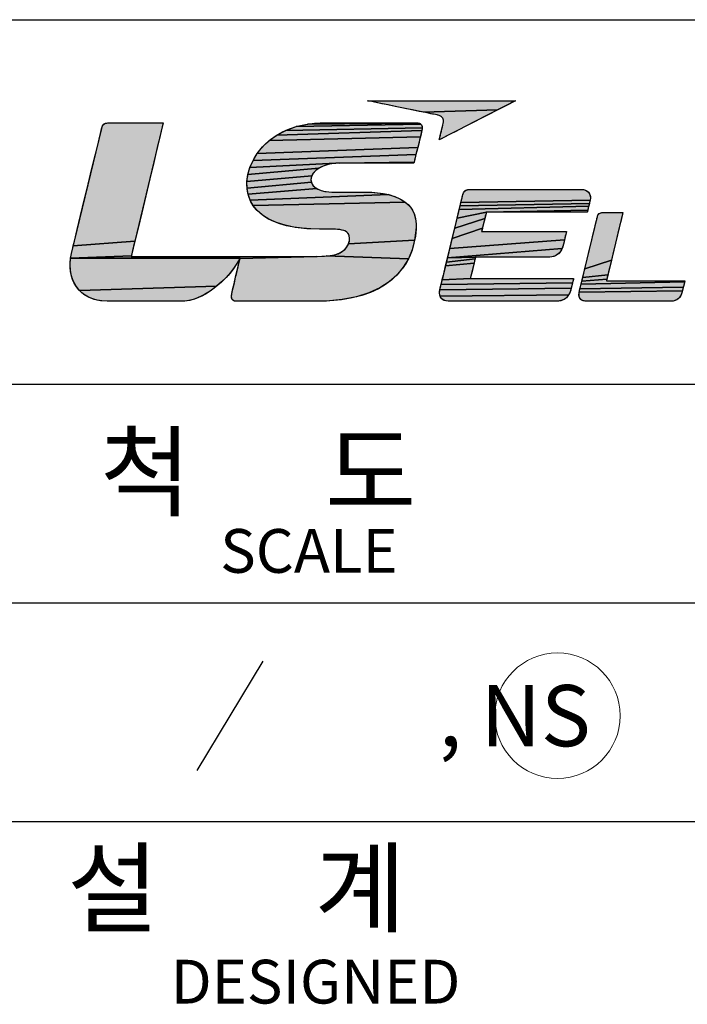
# Model space of a CAD drawing. Units: millimetres. Extents: x 404 to 9507, y -6656 to 875.
# Drawn here: x 3173 to 3269, y -4375 to -4234 of the extents above; entities that cross this region are included whole.
import ezdxf

# ---------------------------------------------------------------- set-up
doc = ezdxf.new("R2010")
doc.units = ezdxf.units.MM
doc.layers.get('0').update_dxf_attribs({"lineweight": 25})
doc.layers.add('AM_6_Text', color=7, linetype='Continuous', lineweight=20)
doc.styles.add('WHGTXT', font='simplex', dxfattribs={"bigfont": 'whgtxt'})

# ---------------------------------------------------------------- blocks, each defined once
blk = doc.blocks.new('LS_ELECTRIC_BL0', base_point=(270.967, 48.276))
at = {"linetype": 'Continuous', "true_color": 0xe5003e}
for points in [[(265.936, 51.026), (265.934, 51.024), (265.908, 51.011), (265.856, 50.985), (265.781, 50.946), (265.686, 50.898), (265.574, 50.84), (265.448, 50.775), (263.415, 50.712), (263.299, 50.736), (263.175, 50.761), (262.91, 50.815), (262.641, 50.87), (262.386, 50.922), (262.269, 50.946), (262.164, 50.967), (262.071, 50.986), (261.993, 51.002), (261.934, 51.014), (261.894, 51.022), (261.877, 51.026), (261.879, 51.026), (261.895, 51.026), (261.924, 51.026), (261.966, 51.026), (262.02, 51.026), (262.085, 51.026), (262.161, 51.026), (262.247, 51.026), (262.342, 51.026), (262.445, 51.026), (262.674, 51.026), (262.929, 51.026), (263.203, 51.026), (263.491, 51.026), (264.085, 51.026), (264.38, 51.026), (264.665, 51.026), (264.936, 51.026), (265.186, 51.026), (265.41, 51.026), (265.51, 51.026), (265.601, 51.026), (265.683, 51.026), (265.755, 51.026), (265.816, 51.026), (265.865, 51.026), (265.902, 51.026), (265.926, 51.026)], [(265.448, 50.775), (265.311, 50.705), (265.165, 50.63), (264.861, 50.474), (264.559, 50.319), (264.417, 50.246), (264.283, 50.177), (264.162, 50.115), (264.057, 50.061), (263.97, 50.016), (263.904, 49.982), (263.862, 49.961), (263.848, 49.953), (263.85, 49.963), (263.856, 49.989), (263.866, 50.029), (263.878, 50.079), (263.891, 50.136), (263.906, 50.196), (263.92, 50.256), (263.934, 50.313), (263.946, 50.363), (263.955, 50.403), (263.962, 50.435), (263.965, 50.465), (263.964, 50.494), (263.958, 50.521), (263.947, 50.545), (263.931, 50.568), (263.91, 50.588), (263.882, 50.605), (263.849, 50.62), (263.809, 50.632), (263.786, 50.637), (263.747, 50.645), (263.689, 50.657), (263.612, 50.672), (263.52, 50.691), (263.415, 50.712)]]:
    blk.add_hatch(color=240, dxfattribs=at).paths.add_polyline_path(points)
at = {"linetype": 'Continuous', "true_color": 0x003377}
for points in [[(256.252, 50.417), (256.271, 50.413), (256.263, 50.378), (256.246, 50.307), (256.221, 50.205), (256.19, 50.074), (256.153, 49.918), (256.11, 49.741), (256.013, 49.335), (255.905, 48.883), (255.793, 48.415), (255.683, 47.956), (255.582, 47.535), (255.497, 47.178), (253.806, 47.047), (253.836, 47.173), (253.913, 47.491), (254.006, 47.875), (254.109, 48.3), (254.216, 48.739), (254.319, 49.168), (254.414, 49.559), (254.494, 49.888), (254.526, 50.021), (254.552, 50.128), (254.571, 50.207), (254.583, 50.254), (254.59, 50.284), (254.598, 50.311), (254.607, 50.334), (254.617, 50.354), (254.628, 50.37), (254.64, 50.384), (254.654, 50.395), (254.669, 50.403), (254.687, 50.409), (254.706, 50.413), (254.728, 50.416), (254.752, 50.417), (254.78, 50.417), (254.862, 50.417), (254.988, 50.417), (255.148, 50.417), (255.331, 50.417), (255.524, 50.417), (255.716, 50.417), (255.897, 50.417), (256.054, 50.417), (256.176, 50.417)], [(263.377, 50.252), (263.371, 50.21), (259.394, 50.085), (259.639, 50.214), (263.379, 50.288)], [(263.376, 50.319), (263.379, 50.288), (259.639, 50.214), (259.917, 50.316), (263.345, 50.385), (263.359, 50.367), (263.37, 50.345)], [(263.326, 50.399), (263.345, 50.385), (259.917, 50.316), (260.23, 50.386), (263.278, 50.416), (263.304, 50.409)], [(263.214, 50.421), (263.248, 50.42), (263.278, 50.416), (260.23, 50.386), (260.577, 50.419), (260.67, 50.421), (260.694, 50.421), (260.717, 50.421), (260.765, 50.421), (260.835, 50.421), (261.031, 50.421), (261.287, 50.421), (261.584, 50.421), (261.903, 50.421), (262.225, 50.421), (262.53, 50.421), (262.801, 50.421), (263.018, 50.421), (263.162, 50.421), (263.201, 50.421)], [(263.307, 49.945), (263.283, 49.847), (263.257, 49.745), (258.855, 49.58), (259.002, 49.763), (259.182, 49.933), (263.329, 50.033)], [(263.347, 50.109), (263.329, 50.033), (259.182, 49.933), (259.394, 50.085), (263.371, 50.21), (263.361, 50.165)], [(263.232, 49.644), (263.208, 49.548), (258.738, 49.388), (258.855, 49.58), (263.257, 49.745)], [(263.17, 49.392), (263.157, 49.342), (261.11, 49.314), (261.005, 49.31), (258.653, 49.193), (258.738, 49.388), (263.208, 49.548), (263.187, 49.462)], [(260.38, 49.026), (260.35, 48.968), (258.572, 48.811), (258.598, 48.999), (260.544, 49.175), (260.478, 49.13), (260.424, 49.08)], [(260.619, 49.215), (260.544, 49.175), (258.598, 48.999), (258.653, 49.193), (261.005, 49.31), (260.897, 49.298), (260.797, 49.277), (260.704, 49.25)], [(261.11, 49.314), (263.157, 49.342), (263.151, 49.316), (263.133, 49.314), (263.043, 49.314), (262.888, 49.314), (262.684, 49.314), (262.446, 49.314), (262.189, 49.314), (261.928, 49.314), (261.679, 49.314), (261.458, 49.314), (261.279, 49.314), (261.158, 49.314)], [(260.328, 48.847), (260.338, 48.789), (258.575, 48.632), (258.572, 48.811), (260.35, 48.968), (260.332, 48.909)], [(260.433, 48.653), (260.484, 48.619), (258.603, 48.462), (258.575, 48.632), (260.338, 48.789), (260.359, 48.738), (260.392, 48.693)], [(262.239, 48.493), (262.449, 48.454), (258.659, 48.3), (258.603, 48.462), (260.484, 48.619), (260.541, 48.59), (260.605, 48.567), (260.674, 48.549), (260.746, 48.535), (260.821, 48.526), (260.897, 48.522), (260.932, 48.522), (260.937, 48.522), (260.972, 48.522), (261.034, 48.522), (261.117, 48.522), (261.214, 48.522), (261.319, 48.522), (261.426, 48.522), (261.529, 48.522), (261.621, 48.522), (261.696, 48.522), (261.747, 48.522), (261.769, 48.522), (261.77, 48.522), (261.801, 48.522), (261.869, 48.521), (262, 48.516)], [(262.786, 48.33), (262.915, 48.247), (258.742, 48.15), (258.659, 48.3), (262.449, 48.454), (262.631, 48.399)], [(267.756, 48.595), (267.793, 48.593), (267.829, 48.586), (267.863, 48.574), (267.895, 48.557), (267.924, 48.535), (267.948, 48.508), (267.969, 48.476), (267.983, 48.44), (267.992, 48.398), (267.994, 48.351), (267.987, 48.3), (264.441, 48.234), (264.458, 48.308), (264.472, 48.363), (264.48, 48.397), (264.483, 48.409), (264.492, 48.444), (264.502, 48.475), (264.513, 48.502), (264.526, 48.525), (264.541, 48.544), (264.558, 48.56), (264.579, 48.573), (264.603, 48.582), (264.632, 48.589), (264.665, 48.593), (264.703, 48.595), (264.74, 48.595), (264.788, 48.595), (264.865, 48.595), (264.967, 48.595), (265.091, 48.595), (265.235, 48.595), (265.395, 48.595), (265.569, 48.595), (265.753, 48.595), (266.141, 48.595), (266.535, 48.595), (266.911, 48.595), (267.084, 48.595), (267.245, 48.595), (267.388, 48.595), (267.513, 48.595), (267.615, 48.595), (267.691, 48.595), (267.739, 48.595)], [(263.02, 48.15), (263.101, 48.041), (263.159, 47.92), (263.196, 47.787), (263.212, 47.644), (263.213, 47.568), (263.208, 47.469), (263.17, 47.197), (261.359, 47.102), (261.37, 47.133), (261.38, 47.164), (261.386, 47.196), (261.389, 47.227), (261.388, 47.267), (261.379, 47.315), (261.364, 47.357), (261.34, 47.392), (261.31, 47.421), (261.272, 47.445), (261.228, 47.464), (261.177, 47.479), (261.119, 47.49), (261.054, 47.497), (260.983, 47.501), (260.905, 47.503), (260.882, 47.503), (260.867, 47.503), (260.843, 47.503), (260.813, 47.503), (260.778, 47.503), (260.74, 47.503), (260.702, 47.504), (260.666, 47.504), (260.635, 47.504), (260.61, 47.504), (260.593, 47.504), (260.589, 47.504), (260.588, 47.504), (260.588, 47.504), (260.562, 47.504), (260.211, 47.517), (259.897, 47.553), (259.621, 47.609), (259.379, 47.684), (259.172, 47.777), (258.997, 47.887), (258.854, 48.012), (258.742, 48.15), (262.915, 48.247)], [(267.928, 48.057), (267.92, 48.024), (265.139, 47.974), (264.337, 47.802), (264.394, 48.042), (267.947, 48.133), (267.937, 48.094)], [(267.956, 48.171), (267.947, 48.133), (264.394, 48.042), (264.419, 48.145), (267.965, 48.206)], [(267.972, 48.236), (267.965, 48.206), (264.419, 48.145), (264.441, 48.234), (267.987, 48.3), (267.981, 48.272), (267.981, 48.27), (267.978, 48.258)], [(265.11, 47.856), (265.095, 47.793), (264.272, 47.532), (264.337, 47.802), (265.139, 47.974), (265.138, 47.971), (265.133, 47.949), (265.123, 47.909)], [(265.139, 47.974), (267.92, 48.024), (267.914, 47.998), (267.91, 47.981), (267.908, 47.974), (267.893, 47.974), (267.849, 47.974), (267.779, 47.974), (267.686, 47.974), (267.572, 47.974), (267.441, 47.974), (267.295, 47.974), (267.136, 47.974), (266.793, 47.974), (266.433, 47.974), (266.079, 47.974), (265.752, 47.974), (265.606, 47.974), (265.474, 47.974), (265.361, 47.974), (265.268, 47.974), (265.198, 47.974), (265.154, 47.974)], [(268.885, 47.962), (268.882, 47.951), (268.874, 47.918), (268.862, 47.867), (268.845, 47.799), (268.825, 47.715), (268.802, 47.62), (268.777, 47.513), (268.749, 47.398), (268.69, 47.152), (268.628, 46.897), (268.569, 46.65), (267.84, 46.417), (267.903, 46.679), (267.969, 46.951), (268.032, 47.214), (268.062, 47.336), (268.089, 47.449), (268.114, 47.551), (268.135, 47.64), (268.152, 47.713), (268.166, 47.768), (268.174, 47.802), (268.177, 47.814), (268.184, 47.843), (268.193, 47.869), (268.202, 47.891), (268.213, 47.909), (268.226, 47.924), (268.241, 47.937), (268.259, 47.946), (268.28, 47.953), (268.305, 47.958), (268.334, 47.961), (268.368, 47.962), (268.38, 47.962), (268.413, 47.962), (268.462, 47.962), (268.523, 47.962), (268.591, 47.962), (268.661, 47.962), (268.729, 47.962), (268.79, 47.962), (268.839, 47.962), (268.872, 47.962)], [(265.046, 47.589), (265.032, 47.53), (264.204, 47.249), (264.272, 47.532), (265.095, 47.793), (265.079, 47.725), (265.062, 47.655)], [(267.295, 47.262), (267.282, 47.213), (264.137, 46.971), (264.204, 47.249), (265.032, 47.53), (265.021, 47.483), (265.013, 47.452), (265.01, 47.44), (265.023, 47.44), (265.06, 47.44), (265.119, 47.44), (265.197, 47.44), (265.292, 47.44), (265.403, 47.44), (265.526, 47.44), (265.659, 47.44), (265.948, 47.44), (266.25, 47.44), (266.548, 47.44), (266.822, 47.44), (266.945, 47.44), (267.056, 47.44), (267.151, 47.44), (267.229, 47.44), (267.288, 47.44), (267.325, 47.44), (267.338, 47.44), (267.337, 47.438), (267.333, 47.423), (267.327, 47.394), (267.317, 47.356), (267.306, 47.311)], [(255.497, 47.178), (255.462, 47.033), (255.434, 46.915), (255.412, 46.826), (255.399, 46.771), (253.731, 46.707), (253.745, 46.794), (253.754, 46.833), (253.755, 46.839), (253.764, 46.876), (253.781, 46.947), (253.806, 47.047)], [(261.359, 47.102), (263.17, 47.197), (263.101, 46.935), (262.999, 46.688), (260.747, 46.769), (260.85, 46.78), (260.936, 46.793), (261.01, 46.81), (261.073, 46.832), (261.129, 46.858), (261.181, 46.889), (261.227, 46.923), (261.249, 46.942), (261.271, 46.964), (261.291, 46.988), (261.31, 47.014), (261.328, 47.042), (261.344, 47.072)], [(267.231, 47.014), (267.214, 46.97), (264.075, 46.714), (264.137, 46.971), (267.282, 47.213), (267.271, 47.165), (267.261, 47.123), (267.253, 47.089), (267.247, 47.067), (267.245, 47.059)], [(258.377, 46.707), (258.377, 46.707), (253.731, 46.707), (255.399, 46.771), (255.395, 46.753), (255.421, 46.753), (255.492, 46.753), (255.604, 46.753), (255.754, 46.753), (255.936, 46.753), (256.146, 46.753), (256.381, 46.753), (256.905, 46.753), (257.475, 46.753), (258.055, 46.753), (258.613, 46.753), (259.114, 46.753), (259.332, 46.753), (259.523, 46.753), (259.683, 46.753), (259.808, 46.753), (259.892, 46.753), (259.933, 46.753), (259.954, 46.753), (260.011, 46.753), (260.12, 46.753), (260.315, 46.754), (260.483, 46.757), (258.383, 46.699), (258.384, 46.703), (258.384, 46.703), (258.384, 46.703), (258.384, 46.703), (258.384, 46.703), (258.384, 46.703), (258.384, 46.703), (258.384, 46.703), (258.384, 46.703), (258.384, 46.703), (258.384, 46.703), (258.384, 46.703), (258.383, 46.705), (258.383, 46.707), (258.382, 46.708), (258.381, 46.709), (258.38, 46.709), (258.379, 46.709), (258.379, 46.708), (258.378, 46.708)], [(258.383, 46.699), (260.483, 46.757), (260.626, 46.762), (260.747, 46.769), (262.999, 46.688), (262.861, 46.457), (262.685, 46.245), (262.471, 46.056), (262.216, 45.891), (261.918, 45.753), (261.575, 45.646), (261.186, 45.571), (260.749, 45.532), (260.512, 45.527), (260.493, 45.527), (260.405, 45.527), (260.244, 45.527), (260.026, 45.527), (259.768, 45.527), (259.488, 45.527), (259.201, 45.527), (258.925, 45.527), (258.677, 45.527), (258.473, 45.527), (258.33, 45.527), (258.265, 45.527), (258.249, 45.528), (258.231, 45.531), (258.214, 45.537), (258.198, 45.545), (258.183, 45.557), (258.17, 45.571), (258.16, 45.589), (258.151, 45.61), (258.146, 45.634), (258.145, 45.662), (258.147, 45.694), (258.154, 45.728), (258.164, 45.771), (258.178, 45.833), (258.197, 45.913), (258.219, 46.005), (258.243, 46.106), (258.267, 46.211), (258.293, 46.317), (258.317, 46.42), (258.34, 46.516), (258.36, 46.601), (258.376, 46.671)], [(264.837, 46.722), (264.829, 46.687), (264.047, 46.599), (264.075, 46.714), (264.84, 46.735)], [(264.84, 46.735), (264.075, 46.714), (267.214, 46.97), (267.194, 46.929), (267.17, 46.891), (267.142, 46.855), (267.111, 46.823), (267.075, 46.796), (267.034, 46.772), (266.989, 46.754), (266.938, 46.742), (266.882, 46.735), (266.852, 46.735), (266.841, 46.735), (266.809, 46.735), (266.759, 46.735), (266.691, 46.735), (266.608, 46.735), (266.513, 46.735), (266.407, 46.735), (266.169, 46.735), (265.912, 46.735), (265.651, 46.735), (265.401, 46.735), (265.18, 46.735), (265.084, 46.735), (265.002, 46.735), (264.934, 46.735), (264.883, 46.735), (264.851, 46.735)], [(258.312, 46.587), (258.224, 46.449), (258.12, 46.313), (258.003, 46.181), (257.876, 46.054), (257.739, 45.936), (253.974, 45.82), (253.881, 45.938), (253.808, 46.071), (253.757, 46.216), (253.726, 46.372), (253.717, 46.536), (253.731, 46.707), (258.377, 46.707), (258.376, 46.706), (258.376, 46.706), (258.373, 46.7), (258.37, 46.694), (258.367, 46.688), (258.364, 46.683), (258.361, 46.677), (258.358, 46.671), (258.355, 46.665), (258.352, 46.659), (258.348, 46.653), (258.345, 46.646), (258.341, 46.639), (258.339, 46.635), (258.331, 46.621)], [(264.783, 46.498), (264.765, 46.422), (264.747, 46.346), (264.73, 46.277), (264.716, 46.218), (264.706, 46.174), (264.7, 46.15), (263.931, 46.116), (263.94, 46.156), (263.949, 46.19), (263.955, 46.216), (263.958, 46.23), (263.959, 46.232), (263.962, 46.244), (263.97, 46.278), (263.983, 46.333), (264.001, 46.406), (264.022, 46.496), (264.801, 46.571)], [(264.817, 46.636), (264.801, 46.571), (264.022, 46.496), (264.047, 46.599), (264.829, 46.687)], [(268.516, 46.429), (268.493, 46.334), (268.473, 46.25), (267.783, 46.181), (267.811, 46.294), (267.84, 46.417), (268.569, 46.65), (268.541, 46.536)], [(268.456, 46.182), (268.444, 46.131), (267.759, 46.079), (267.783, 46.181), (268.473, 46.25)], [(257.597, 45.828), (257.45, 45.733), (257.301, 45.653), (257.152, 45.59), (257.006, 45.548), (256.865, 45.527), (256.817, 45.526), (256.799, 45.526), (256.705, 45.526), (256.545, 45.526), (256.335, 45.526), (256.09, 45.526), (255.828, 45.526), (255.562, 45.526), (255.308, 45.526), (255.084, 45.526), (254.903, 45.526), (254.781, 45.526), (254.736, 45.526), (254.55, 45.538), (254.376, 45.576), (254.222, 45.637), (254.088, 45.719), (253.974, 45.82), (257.739, 45.936)], [(267.494, 45.989), (267.484, 45.951), (267.476, 45.916), (267.469, 45.886), (263.864, 45.84), (263.876, 45.89), (263.878, 45.898), (263.882, 45.918), (263.89, 45.948), (263.899, 45.985), (267.503, 46.027)], [(267.527, 46.123), (267.52, 46.097), (267.512, 46.064), (267.503, 46.027), (263.899, 45.985), (263.909, 46.028), (263.92, 46.072), (263.931, 46.116), (264.7, 46.15), (264.699, 46.147), (264.715, 46.147), (264.76, 46.147), (264.831, 46.147), (264.926, 46.147), (265.043, 46.147), (265.177, 46.147), (265.327, 46.147), (265.661, 46.147), (266.023, 46.147), (266.391, 46.147), (266.743, 46.147), (266.905, 46.147), (267.055, 46.147), (267.189, 46.147), (267.305, 46.147), (267.4, 46.147), (267.472, 46.147), (267.517, 46.147), (267.532, 46.147), (267.531, 46.141)], [(270.563, 45.996), (270.553, 45.956), (270.543, 45.915), (267.707, 45.863), (267.72, 45.917), (267.737, 45.99), (270.579, 46.061), (270.572, 46.032)], [(270.583, 46.08), (270.579, 46.061), (267.737, 45.99), (267.759, 46.079), (268.444, 46.131), (268.436, 46.098), (268.433, 46.087), (268.446, 46.087), (268.483, 46.087), (268.542, 46.087), (268.621, 46.087), (268.716, 46.087), (268.826, 46.087), (268.948, 46.087), (269.08, 46.087), (269.363, 46.087), (269.656, 46.087), (269.938, 46.087), (270.07, 46.087), (270.192, 46.087), (270.302, 46.087), (270.398, 46.087), (270.476, 46.087), (270.535, 46.087), (270.572, 46.087), (270.585, 46.087)], [(267.46, 45.85), (267.453, 45.827), (267.438, 45.783), (267.419, 45.741), (267.397, 45.701), (263.872, 45.662), (263.861, 45.702), (263.857, 45.745), (263.858, 45.792), (263.864, 45.84), (267.469, 45.886), (267.463, 45.864), (267.46, 45.852)], [(267.371, 45.664), (267.342, 45.63), (267.308, 45.6), (267.27, 45.575), (267.227, 45.554), (267.179, 45.539), (267.126, 45.529), (267.067, 45.526), (267.051, 45.526), (267.004, 45.526), (266.93, 45.526), (266.831, 45.526), (266.71, 45.526), (266.57, 45.526), (266.414, 45.526), (266.245, 45.526), (265.88, 45.526), (265.498, 45.526), (265.121, 45.526), (264.773, 45.526), (264.617, 45.526), (264.478, 45.526), (264.357, 45.526), (264.258, 45.526), (264.183, 45.526), (264.137, 45.526), (264.121, 45.526), (264.089, 45.527), (264.033, 45.534), (263.985, 45.548), (263.946, 45.569), (263.914, 45.595), (263.89, 45.626), (263.872, 45.662), (267.397, 45.701)], [(270.512, 45.784), (270.5, 45.747), (270.486, 45.711), (270.469, 45.677), (270.448, 45.646), (270.425, 45.617), (270.398, 45.591), (270.367, 45.569), (270.332, 45.551), (270.292, 45.538), (270.249, 45.53), (270.2, 45.527), (270.186, 45.527), (270.146, 45.527), (270.083, 45.527), (269.999, 45.527), (269.896, 45.527), (269.778, 45.527), (269.647, 45.527), (269.506, 45.527), (269.202, 45.527), (268.888, 45.527), (268.584, 45.527), (268.442, 45.527), (268.311, 45.527), (268.193, 45.527), (268.091, 45.527), (268.007, 45.527), (267.943, 45.527), (267.903, 45.527), (267.89, 45.527), (267.839, 45.53), (267.797, 45.54), (267.762, 45.555), (267.733, 45.575), (267.711, 45.6), (267.695, 45.629), (267.685, 45.661), (267.681, 45.697), (267.681, 45.735), (267.686, 45.775), (270.518, 45.811), (270.513, 45.791)], [(270.534, 45.875), (270.525, 45.84), (270.518, 45.811), (267.686, 45.775), (267.695, 45.816), (267.698, 45.828), (267.707, 45.863), (270.543, 45.915)]]:
    blk.add_hatch(color=156, dxfattribs=at).paths.add_polyline_path(points)
at = {"color": 240, "linetype": 'Continuous', "true_color": 0xe5003e}
for points in [[(265.936, 51.026), (265.934, 51.024), (265.908, 51.011), (265.856, 50.985), (265.781, 50.946), (265.686, 50.898), (265.574, 50.84), (265.448, 50.775), (263.415, 50.712), (263.299, 50.736), (263.175, 50.761), (262.91, 50.815), (262.641, 50.87), (262.386, 50.922), (262.269, 50.946), (262.164, 50.967), (262.071, 50.986), (261.993, 51.002), (261.934, 51.014), (261.894, 51.022), (261.877, 51.026), (261.879, 51.026), (261.895, 51.026), (261.924, 51.026), (261.966, 51.026), (262.02, 51.026), (262.085, 51.026), (262.161, 51.026), (262.247, 51.026), (262.342, 51.026), (262.445, 51.026), (262.674, 51.026), (262.929, 51.026), (263.203, 51.026), (263.491, 51.026), (264.085, 51.026), (264.38, 51.026), (264.665, 51.026), (264.936, 51.026), (265.186, 51.026), (265.41, 51.026), (265.51, 51.026), (265.601, 51.026), (265.683, 51.026), (265.755, 51.026), (265.816, 51.026), (265.865, 51.026), (265.902, 51.026), (265.926, 51.026), (265.936, 51.026)], [(265.448, 50.775), (265.311, 50.705), (265.165, 50.63), (264.861, 50.474), (264.559, 50.319), (264.417, 50.246), (264.283, 50.177), (264.162, 50.115), (264.057, 50.061), (263.97, 50.016), (263.904, 49.982), (263.862, 49.961), (263.848, 49.953), (263.85, 49.963), (263.856, 49.989), (263.866, 50.029), (263.878, 50.079), (263.891, 50.136), (263.906, 50.196), (263.92, 50.256), (263.934, 50.313), (263.946, 50.363), (263.955, 50.403), (263.962, 50.435), (263.965, 50.465), (263.964, 50.494), (263.958, 50.521), (263.947, 50.545), (263.931, 50.568), (263.91, 50.588), (263.882, 50.605), (263.849, 50.62), (263.809, 50.632), (263.786, 50.637), (263.747, 50.645), (263.689, 50.657), (263.612, 50.672), (263.52, 50.691), (263.415, 50.712), (265.448, 50.775)]]:
    blk.add_lwpolyline(points, dxfattribs=at)
at = {"color": 156, "linetype": 'Continuous', "true_color": 0x003377}
for points in [[(256.252, 50.417), (256.271, 50.413), (256.263, 50.378), (256.246, 50.307), (256.221, 50.205), (256.19, 50.074), (256.153, 49.918), (256.11, 49.741), (256.013, 49.335), (255.905, 48.883), (255.793, 48.415), (255.683, 47.956), (255.582, 47.535), (255.497, 47.178), (253.806, 47.047), (253.836, 47.173), (253.913, 47.491), (254.006, 47.875), (254.109, 48.3), (254.216, 48.739), (254.319, 49.168), (254.414, 49.559), (254.494, 49.888), (254.526, 50.021), (254.552, 50.128), (254.571, 50.207), (254.583, 50.254), (254.59, 50.284), (254.598, 50.311), (254.607, 50.334), (254.617, 50.354), (254.628, 50.37), (254.64, 50.384), (254.654, 50.395), (254.669, 50.403), (254.687, 50.409), (254.706, 50.413), (254.728, 50.416), (254.752, 50.417), (254.78, 50.417), (254.862, 50.417), (254.988, 50.417), (255.148, 50.417), (255.331, 50.417), (255.524, 50.417), (255.716, 50.417), (255.897, 50.417), (256.054, 50.417), (256.176, 50.417), (256.252, 50.417)], [(263.377, 50.252), (263.371, 50.21), (259.394, 50.085), (259.639, 50.214), (263.379, 50.288), (263.377, 50.252)], [(263.376, 50.319), (263.379, 50.288), (259.639, 50.214), (259.917, 50.316), (263.345, 50.385), (263.359, 50.367), (263.37, 50.345), (263.376, 50.319)], [(263.326, 50.399), (263.345, 50.385), (259.917, 50.316), (260.23, 50.386), (263.278, 50.416), (263.304, 50.409), (263.326, 50.399)], [(263.214, 50.421), (263.248, 50.42), (263.278, 50.416), (260.23, 50.386), (260.577, 50.419), (260.67, 50.421), (260.694, 50.421), (260.717, 50.421), (260.765, 50.421), (260.835, 50.421), (261.031, 50.421), (261.287, 50.421), (261.584, 50.421), (261.903, 50.421), (262.225, 50.421), (262.53, 50.421), (262.801, 50.421), (263.018, 50.421), (263.162, 50.421), (263.201, 50.421), (263.214, 50.421)], [(263.307, 49.945), (263.283, 49.847), (263.257, 49.745), (258.855, 49.58), (259.002, 49.763), (259.182, 49.933), (263.329, 50.033), (263.307, 49.945)], [(263.347, 50.109), (263.329, 50.033), (259.182, 49.933), (259.394, 50.085), (263.371, 50.21), (263.361, 50.165), (263.347, 50.109)], [(263.232, 49.644), (263.208, 49.548), (258.738, 49.388), (258.855, 49.58), (263.257, 49.745), (263.232, 49.644)], [(263.17, 49.392), (263.157, 49.342), (261.11, 49.314), (261.005, 49.31), (258.653, 49.193), (258.738, 49.388), (263.208, 49.548), (263.187, 49.462), (263.17, 49.392)], [(260.38, 49.026), (260.35, 48.968), (258.572, 48.811), (258.598, 48.999), (260.544, 49.175), (260.478, 49.13), (260.424, 49.08), (260.38, 49.026)], [(260.619, 49.215), (260.544, 49.175), (258.598, 48.999), (258.653, 49.193), (261.005, 49.31), (260.897, 49.298), (260.797, 49.277), (260.704, 49.25), (260.619, 49.215)], [(261.11, 49.314), (263.157, 49.342), (263.151, 49.316), (263.133, 49.314), (263.043, 49.314), (262.888, 49.314), (262.684, 49.314), (262.446, 49.314), (262.189, 49.314), (261.928, 49.314), (261.679, 49.314), (261.458, 49.314), (261.279, 49.314), (261.158, 49.314), (261.11, 49.314)], [(260.328, 48.847), (260.338, 48.789), (258.575, 48.632), (258.572, 48.811), (260.35, 48.968), (260.332, 48.909), (260.328, 48.847)], [(260.433, 48.653), (260.484, 48.619), (258.603, 48.462), (258.575, 48.632), (260.338, 48.789), (260.359, 48.738), (260.392, 48.693), (260.433, 48.653)], [(262.239, 48.493), (262.449, 48.454), (258.659, 48.3), (258.603, 48.462), (260.484, 48.619), (260.541, 48.59), (260.605, 48.567), (260.674, 48.549), (260.746, 48.535), (260.821, 48.526), (260.897, 48.522), (260.932, 48.522), (260.937, 48.522), (260.972, 48.522), (261.034, 48.522), (261.117, 48.522), (261.214, 48.522), (261.319, 48.522), (261.426, 48.522), (261.529, 48.522), (261.621, 48.522), (261.696, 48.522), (261.747, 48.522), (261.769, 48.522), (261.77, 48.522), (261.801, 48.522), (261.869, 48.521), (262, 48.516), (262.239, 48.493)], [(262.786, 48.33), (262.915, 48.247), (258.742, 48.15), (258.659, 48.3), (262.449, 48.454), (262.631, 48.399), (262.786, 48.33)], [(267.756, 48.595), (267.793, 48.593), (267.829, 48.586), (267.863, 48.574), (267.895, 48.557), (267.924, 48.535), (267.948, 48.508), (267.969, 48.476), (267.983, 48.44), (267.992, 48.398), (267.994, 48.351), (267.987, 48.3), (264.441, 48.234), (264.458, 48.308), (264.472, 48.363), (264.48, 48.397), (264.483, 48.409), (264.492, 48.444), (264.502, 48.475), (264.513, 48.502), (264.526, 48.525), (264.541, 48.544), (264.558, 48.56), (264.579, 48.573), (264.603, 48.582), (264.632, 48.589), (264.665, 48.593), (264.703, 48.595), (264.74, 48.595), (264.788, 48.595), (264.865, 48.595), (264.967, 48.595), (265.091, 48.595), (265.235, 48.595), (265.395, 48.595), (265.569, 48.595), (265.753, 48.595), (266.141, 48.595), (266.535, 48.595), (266.911, 48.595), (267.084, 48.595), (267.245, 48.595), (267.388, 48.595), (267.513, 48.595), (267.615, 48.595), (267.691, 48.595), (267.739, 48.595), (267.756, 48.595)], [(263.02, 48.15), (263.101, 48.041), (263.159, 47.92), (263.196, 47.787), (263.212, 47.644), (263.213, 47.568), (263.208, 47.469), (263.17, 47.197), (261.359, 47.102), (261.37, 47.133), (261.38, 47.164), (261.386, 47.196), (261.389, 47.227), (261.388, 47.267), (261.379, 47.315), (261.364, 47.357), (261.34, 47.392), (261.31, 47.421), (261.272, 47.445), (261.228, 47.464), (261.177, 47.479), (261.119, 47.49), (261.054, 47.497), (260.983, 47.501), (260.905, 47.503), (260.882, 47.503), (260.867, 47.503), (260.843, 47.503), (260.813, 47.503), (260.778, 47.503), (260.74, 47.503), (260.702, 47.504), (260.666, 47.504), (260.635, 47.504), (260.61, 47.504), (260.593, 47.504), (260.589, 47.504), (260.588, 47.504), (260.588, 47.504), (260.562, 47.504), (260.211, 47.517), (259.897, 47.553), (259.621, 47.609), (259.379, 47.684), (259.172, 47.777), (258.997, 47.887), (258.854, 48.012), (258.742, 48.15), (262.915, 48.247), (263.02, 48.15)], [(267.928, 48.057), (267.92, 48.024), (265.139, 47.974), (264.337, 47.802), (264.394, 48.042), (267.947, 48.133), (267.937, 48.094), (267.928, 48.057)], [(267.956, 48.171), (267.947, 48.133), (264.394, 48.042), (264.419, 48.145), (267.965, 48.206), (267.956, 48.171)], [(267.972, 48.236), (267.965, 48.206), (264.419, 48.145), (264.441, 48.234), (267.987, 48.3), (267.981, 48.272), (267.981, 48.27), (267.978, 48.258), (267.972, 48.236)], [(265.11, 47.856), (265.095, 47.793), (264.272, 47.532), (264.337, 47.802), (265.139, 47.974), (265.138, 47.971), (265.133, 47.949), (265.123, 47.909), (265.11, 47.856)], [(265.139, 47.974), (267.92, 48.024), (267.914, 47.998), (267.91, 47.981), (267.908, 47.974), (267.893, 47.974), (267.849, 47.974), (267.779, 47.974), (267.686, 47.974), (267.572, 47.974), (267.441, 47.974), (267.295, 47.974), (267.136, 47.974), (266.793, 47.974), (266.433, 47.974), (266.079, 47.974), (265.752, 47.974), (265.606, 47.974), (265.474, 47.974), (265.361, 47.974), (265.268, 47.974), (265.198, 47.974), (265.154, 47.974), (265.139, 47.974)], [(268.885, 47.962), (268.882, 47.951), (268.874, 47.918), (268.862, 47.867), (268.845, 47.799), (268.825, 47.715), (268.802, 47.62), (268.777, 47.513), (268.749, 47.398), (268.69, 47.152), (268.628, 46.897), (268.569, 46.65), (267.84, 46.417), (267.903, 46.679), (267.969, 46.951), (268.032, 47.214), (268.062, 47.336), (268.089, 47.449), (268.114, 47.551), (268.135, 47.64), (268.152, 47.713), (268.166, 47.768), (268.174, 47.802), (268.177, 47.814), (268.184, 47.843), (268.193, 47.869), (268.202, 47.891), (268.213, 47.909), (268.226, 47.924), (268.241, 47.937), (268.259, 47.946), (268.28, 47.953), (268.305, 47.958), (268.334, 47.961), (268.368, 47.962), (268.38, 47.962), (268.413, 47.962), (268.462, 47.962), (268.523, 47.962), (268.591, 47.962), (268.661, 47.962), (268.729, 47.962), (268.79, 47.962), (268.839, 47.962), (268.872, 47.962), (268.885, 47.962)], [(265.046, 47.589), (265.032, 47.53), (264.204, 47.249), (264.272, 47.532), (265.095, 47.793), (265.079, 47.725), (265.062, 47.655), (265.046, 47.589)], [(267.295, 47.262), (267.282, 47.213), (264.137, 46.971), (264.204, 47.249), (265.032, 47.53), (265.021, 47.483), (265.013, 47.452), (265.01, 47.44), (265.023, 47.44), (265.06, 47.44), (265.119, 47.44), (265.197, 47.44), (265.292, 47.44), (265.403, 47.44), (265.526, 47.44), (265.659, 47.44), (265.948, 47.44), (266.25, 47.44), (266.548, 47.44), (266.822, 47.44), (266.945, 47.44), (267.056, 47.44), (267.151, 47.44), (267.229, 47.44), (267.288, 47.44), (267.325, 47.44), (267.338, 47.44), (267.337, 47.438), (267.333, 47.423), (267.327, 47.394), (267.317, 47.356), (267.306, 47.311), (267.295, 47.262)], [(255.497, 47.178), (255.462, 47.033), (255.434, 46.915), (255.412, 46.826), (255.399, 46.771), (253.731, 46.707), (253.745, 46.794), (253.754, 46.833), (253.755, 46.839), (253.764, 46.876), (253.781, 46.947), (253.806, 47.047), (255.497, 47.178)], [(261.359, 47.102), (263.17, 47.197), (263.101, 46.935), (262.999, 46.688), (260.747, 46.769), (260.85, 46.78), (260.936, 46.793), (261.01, 46.81), (261.073, 46.832), (261.129, 46.858), (261.181, 46.889), (261.227, 46.923), (261.249, 46.942), (261.271, 46.964), (261.291, 46.988), (261.31, 47.014), (261.328, 47.042), (261.344, 47.072), (261.359, 47.102)], [(267.231, 47.014), (267.214, 46.97), (264.075, 46.714), (264.137, 46.971), (267.282, 47.213), (267.271, 47.165), (267.261, 47.123), (267.253, 47.089), (267.247, 47.067), (267.245, 47.059), (267.231, 47.014)], [(258.377, 46.707), (258.377, 46.707), (253.731, 46.707), (255.399, 46.771), (255.395, 46.753), (255.421, 46.753), (255.492, 46.753), (255.604, 46.753), (255.754, 46.753), (255.936, 46.753), (256.146, 46.753), (256.381, 46.753), (256.905, 46.753), (257.475, 46.753), (258.055, 46.753), (258.613, 46.753), (259.114, 46.753), (259.332, 46.753), (259.523, 46.753), (259.683, 46.753), (259.808, 46.753), (259.892, 46.753), (259.933, 46.753), (259.954, 46.753), (260.011, 46.753), (260.12, 46.753), (260.315, 46.754), (260.483, 46.757), (258.383, 46.699), (258.384, 46.703), (258.384, 46.703), (258.384, 46.703), (258.384, 46.703), (258.384, 46.703), (258.384, 46.703), (258.384, 46.703), (258.384, 46.703), (258.384, 46.703), (258.384, 46.703), (258.384, 46.703), (258.384, 46.703), (258.383, 46.705), (258.383, 46.707), (258.382, 46.708), (258.381, 46.709), (258.38, 46.709), (258.379, 46.709), (258.379, 46.708), (258.378, 46.708), (258.377, 46.707)], [(258.383, 46.699), (260.483, 46.757), (260.626, 46.762), (260.747, 46.769), (262.999, 46.688), (262.861, 46.457), (262.685, 46.245), (262.471, 46.056), (262.216, 45.891), (261.918, 45.753), (261.575, 45.646), (261.186, 45.571), (260.749, 45.532), (260.512, 45.527), (260.493, 45.527), (260.405, 45.527), (260.244, 45.527), (260.026, 45.527), (259.768, 45.527), (259.488, 45.527), (259.201, 45.527), (258.925, 45.527), (258.677, 45.527), (258.473, 45.527), (258.33, 45.527), (258.265, 45.527), (258.249, 45.528), (258.231, 45.531), (258.214, 45.537), (258.198, 45.545), (258.183, 45.557), (258.17, 45.571), (258.16, 45.589), (258.151, 45.61), (258.146, 45.634), (258.145, 45.662), (258.147, 45.694), (258.154, 45.728), (258.164, 45.771), (258.178, 45.833), (258.197, 45.913), (258.219, 46.005), (258.243, 46.106), (258.267, 46.211), (258.293, 46.317), (258.317, 46.42), (258.34, 46.516), (258.36, 46.601), (258.376, 46.671), (258.383, 46.699)], [(264.837, 46.722), (264.829, 46.687), (264.047, 46.599), (264.075, 46.714), (264.84, 46.735), (264.837, 46.722)], [(264.84, 46.735), (264.075, 46.714), (267.214, 46.97), (267.194, 46.929), (267.17, 46.891), (267.142, 46.855), (267.111, 46.823), (267.075, 46.796), (267.034, 46.772), (266.989, 46.754), (266.938, 46.742), (266.882, 46.735), (266.852, 46.735), (266.841, 46.735), (266.809, 46.735), (266.759, 46.735), (266.691, 46.735), (266.608, 46.735), (266.513, 46.735), (266.407, 46.735), (266.169, 46.735), (265.912, 46.735), (265.651, 46.735), (265.401, 46.735), (265.18, 46.735), (265.084, 46.735), (265.002, 46.735), (264.934, 46.735), (264.883, 46.735), (264.851, 46.735), (264.84, 46.735)], [(258.312, 46.587), (258.224, 46.449), (258.12, 46.313), (258.003, 46.181), (257.876, 46.054), (257.739, 45.936), (253.974, 45.82), (253.881, 45.938), (253.808, 46.071), (253.757, 46.216), (253.726, 46.372), (253.717, 46.536), (253.731, 46.707), (258.377, 46.707), (258.376, 46.706), (258.376, 46.706), (258.373, 46.7), (258.37, 46.694), (258.367, 46.688), (258.364, 46.683), (258.361, 46.677), (258.358, 46.671), (258.355, 46.665), (258.352, 46.659), (258.348, 46.653), (258.345, 46.646), (258.341, 46.639), (258.339, 46.635), (258.331, 46.621), (258.312, 46.587)], [(264.783, 46.498), (264.765, 46.422), (264.747, 46.346), (264.73, 46.277), (264.716, 46.218), (264.706, 46.174), (264.7, 46.15), (263.931, 46.116), (263.94, 46.156), (263.949, 46.19), (263.955, 46.216), (263.958, 46.23), (263.959, 46.232), (263.962, 46.244), (263.97, 46.278), (263.983, 46.333), (264.001, 46.406), (264.022, 46.496), (264.801, 46.571), (264.783, 46.498)], [(264.817, 46.636), (264.801, 46.571), (264.022, 46.496), (264.047, 46.599), (264.829, 46.687), (264.817, 46.636)], [(268.516, 46.429), (268.493, 46.334), (268.473, 46.25), (267.783, 46.181), (267.811, 46.294), (267.84, 46.417), (268.569, 46.65), (268.541, 46.536), (268.516, 46.429)], [(268.456, 46.182), (268.444, 46.131), (267.759, 46.079), (267.783, 46.181), (268.473, 46.25), (268.456, 46.182)], [(257.597, 45.828), (257.45, 45.733), (257.301, 45.653), (257.152, 45.59), (257.006, 45.548), (256.865, 45.527), (256.817, 45.526), (256.799, 45.526), (256.705, 45.526), (256.545, 45.526), (256.335, 45.526), (256.09, 45.526), (255.828, 45.526), (255.562, 45.526), (255.308, 45.526), (255.084, 45.526), (254.903, 45.526), (254.781, 45.526), (254.736, 45.526), (254.55, 45.538), (254.376, 45.576), (254.222, 45.637), (254.088, 45.719), (253.974, 45.82), (257.739, 45.936), (257.597, 45.828)], [(267.494, 45.989), (267.484, 45.951), (267.476, 45.916), (267.469, 45.886), (263.864, 45.84), (263.876, 45.89), (263.878, 45.898), (263.882, 45.918), (263.89, 45.948), (263.899, 45.985), (267.503, 46.027), (267.494, 45.989)], [(267.527, 46.123), (267.52, 46.097), (267.512, 46.064), (267.503, 46.027), (263.899, 45.985), (263.909, 46.028), (263.92, 46.072), (263.931, 46.116), (264.7, 46.15), (264.699, 46.147), (264.715, 46.147), (264.76, 46.147), (264.831, 46.147), (264.926, 46.147), (265.043, 46.147), (265.177, 46.147), (265.327, 46.147), (265.661, 46.147), (266.023, 46.147), (266.391, 46.147), (266.743, 46.147), (266.905, 46.147), (267.055, 46.147), (267.189, 46.147), (267.305, 46.147), (267.4, 46.147), (267.472, 46.147), (267.517, 46.147), (267.532, 46.147), (267.531, 46.141), (267.527, 46.123)], [(270.563, 45.996), (270.553, 45.956), (270.543, 45.915), (267.707, 45.863), (267.72, 45.917), (267.737, 45.99), (270.579, 46.061), (270.572, 46.032), (270.563, 45.996)], [(270.583, 46.08), (270.579, 46.061), (267.737, 45.99), (267.759, 46.079), (268.444, 46.131), (268.436, 46.098), (268.433, 46.087), (268.446, 46.087), (268.483, 46.087), (268.542, 46.087), (268.621, 46.087), (268.716, 46.087), (268.826, 46.087), (268.948, 46.087), (269.08, 46.087), (269.363, 46.087), (269.656, 46.087), (269.938, 46.087), (270.07, 46.087), (270.192, 46.087), (270.302, 46.087), (270.398, 46.087), (270.476, 46.087), (270.535, 46.087), (270.572, 46.087), (270.585, 46.087), (270.583, 46.08)], [(267.46, 45.85), (267.453, 45.827), (267.438, 45.783), (267.419, 45.741), (267.397, 45.701), (263.872, 45.662), (263.861, 45.702), (263.857, 45.745), (263.858, 45.792), (263.864, 45.84), (267.469, 45.886), (267.463, 45.864), (267.46, 45.852), (267.46, 45.85)], [(267.371, 45.664), (267.342, 45.63), (267.308, 45.6), (267.27, 45.575), (267.227, 45.554), (267.179, 45.539), (267.126, 45.529), (267.067, 45.526), (267.051, 45.526), (267.004, 45.526), (266.93, 45.526), (266.831, 45.526), (266.71, 45.526), (266.57, 45.526), (266.414, 45.526), (266.245, 45.526), (265.88, 45.526), (265.498, 45.526), (265.121, 45.526), (264.773, 45.526), (264.617, 45.526), (264.478, 45.526), (264.357, 45.526), (264.258, 45.526), (264.183, 45.526), (264.137, 45.526), (264.121, 45.526), (264.089, 45.527), (264.033, 45.534), (263.985, 45.548), (263.946, 45.569), (263.914, 45.595), (263.89, 45.626), (263.872, 45.662), (267.397, 45.701), (267.371, 45.664)], [(270.512, 45.784), (270.5, 45.747), (270.486, 45.711), (270.469, 45.677), (270.448, 45.646), (270.425, 45.617), (270.398, 45.591), (270.367, 45.569), (270.332, 45.551), (270.292, 45.538), (270.249, 45.53), (270.2, 45.527), (270.186, 45.527), (270.146, 45.527), (270.083, 45.527), (269.999, 45.527), (269.896, 45.527), (269.778, 45.527), (269.647, 45.527), (269.506, 45.527), (269.202, 45.527), (268.888, 45.527), (268.584, 45.527), (268.442, 45.527), (268.311, 45.527), (268.193, 45.527), (268.091, 45.527), (268.007, 45.527), (267.943, 45.527), (267.903, 45.527), (267.89, 45.527), (267.839, 45.53), (267.797, 45.54), (267.762, 45.555), (267.733, 45.575), (267.711, 45.6), (267.695, 45.629), (267.685, 45.661), (267.681, 45.697), (267.681, 45.735), (267.686, 45.775), (270.518, 45.811), (270.513, 45.791), (270.512, 45.784)], [(270.534, 45.875), (270.525, 45.84), (270.518, 45.811), (267.686, 45.775), (267.695, 45.816), (267.698, 45.828), (267.707, 45.863), (270.543, 45.915), (270.534, 45.875)]]:
    blk.add_lwpolyline(points, dxfattribs=at)
at = {"color": 7, "linetype": 'Continuous'}
for points, knots in [([(263.848, 49.953), (263.848, 49.953), (265.936, 51.026), (265.936, 51.026), (265.936, 51.026), (261.877, 51.026), (261.877, 51.026), (261.877, 51.026), (263.634, 50.668), (263.791, 50.636), (263.948, 50.604), (263.984, 50.52), (263.957, 50.409), (263.932, 50.304), (263.848, 49.953), (263.848, 49.953)], [0, 0, 0, 0, 1, 1, 1, 2, 2, 2, 3, 3, 3, 4, 4, 4, 5, 5, 5, 5]), ([(263.214, 50.421), (263.214, 50.421), (260.692, 50.421), (260.692, 50.421), (259.227, 50.421), (258.57, 49.441), (258.57, 48.742), (258.57, 48.043), (259.133, 47.504), (260.588, 47.504), (260.588, 47.504), (260.885, 47.503), (260.885, 47.503), (261.206, 47.503), (261.384, 47.458), (261.389, 47.243), (261.391, 47.125), (261.311, 46.988), (261.224, 46.92), (261.028, 46.769), (260.856, 46.753), (259.936, 46.753), (259.936, 46.753), (255.395, 46.753), (255.395, 46.753), (255.395, 46.753), (256.272, 50.417), (256.272, 50.417), (256.272, 50.417), (254.755, 50.417), (254.755, 50.417), (254.654, 50.417), (254.615, 50.387), (254.586, 50.267), (254.586, 50.267), (253.754, 46.833), (253.754, 46.833), (253.597, 46.15), (253.949, 45.526), (254.735, 45.526), (254.735, 45.526), (256.818, 45.526), (256.818, 45.526), (257.346, 45.526), (258.052, 46.102), (258.338, 46.634), (258.354, 46.664), (258.364, 46.682), (258.376, 46.706), (258.376, 46.706), (258.382, 46.714), (258.384, 46.703), (258.384, 46.703), (258.384, 46.703), (258.384, 46.703), (258.338, 46.512), (258.179, 45.835), (258.153, 45.725), (258.12, 45.582), (258.194, 45.527), (258.263, 45.527), (258.263, 45.527), (260.504, 45.527), (260.504, 45.527), (262.404, 45.527), (263.146, 46.432), (263.211, 47.517), (263.247, 48.128), (262.861, 48.522), (261.77, 48.522), (261.77, 48.522), (260.932, 48.522), (260.932, 48.522), (260.633, 48.522), (260.328, 48.62), (260.328, 48.862), (260.328, 49.104), (260.66, 49.314), (261.11, 49.314), (261.11, 49.314), (263.15, 49.314), (263.15, 49.314), (263.15, 49.314), (263.329, 50.029), (263.364, 50.179), (263.408, 50.366), (263.352, 50.421), (263.214, 50.421)], [0, 0, 0, 0, 1, 1, 1, 2, 2, 2, 3, 3, 3, 4, 4, 4, 5, 5, 5, 6, 6, 6, 7, 7, 7, 8, 8, 8, 9, 9, 9, 10, 10, 10, 11, 11, 11, 12, 12, 12, 13, 13, 13, 14, 14, 14, 15, 15, 15, 16, 16, 16, 17, 17, 17, 18, 18, 18, 19, 19, 19, 20, 20, 20, 21, 21, 21, 22, 22, 22, 23, 23, 23, 24, 24, 24, 25, 25, 25, 26, 26, 26, 27, 27, 27, 28, 28, 28, 29, 29, 29, 29])]:
    blk.add_open_spline(points, degree=3, knots=knots, dxfattribs=at)
at = {"color": 240, "linetype": 'Continuous', "true_color": 0xe5003e}
blk.add_open_spline([(263.848, 49.953), (263.848, 49.953), (265.936, 51.026), (265.936, 51.026), (265.936, 51.026), (261.877, 51.026), (261.877, 51.026), (261.877, 51.026), (263.634, 50.668), (263.791, 50.636), (263.948, 50.604), (263.984, 50.52), (263.957, 50.409), (263.932, 50.304), (263.848, 49.953), (263.848, 49.953)], degree=3, knots=[0, 0, 0, 0, 0.352778, 0.352778, 0.352778, 0.705556, 0.705556, 0.705556, 1.058333, 1.058333, 1.058333, 1.411111, 1.411111, 1.411111, 1.763889, 1.763889, 1.763889, 1.763889], dxfattribs=at)
at = {"color": 156, "linetype": 'Continuous', "true_color": 0x003377}
for points, knots in [([(263.214, 50.421), (263.214, 50.421), (260.692, 50.421), (260.692, 50.421), (259.227, 50.421), (258.57, 49.441), (258.57, 48.742), (258.57, 48.043), (259.133, 47.504), (260.588, 47.504), (260.588, 47.504), (260.885, 47.503), (260.885, 47.503), (261.206, 47.503), (261.384, 47.458), (261.389, 47.243), (261.391, 47.125), (261.311, 46.988), (261.224, 46.92), (261.028, 46.769), (260.856, 46.753), (259.936, 46.753), (259.936, 46.753), (255.395, 46.753), (255.395, 46.753), (255.395, 46.753), (256.272, 50.417), (256.272, 50.417), (256.272, 50.417), (254.755, 50.417), (254.755, 50.417), (254.654, 50.417), (254.615, 50.387), (254.586, 50.267), (254.586, 50.267), (253.754, 46.833), (253.754, 46.833), (253.597, 46.15), (253.949, 45.526), (254.735, 45.526), (254.735, 45.526), (256.818, 45.526), (256.818, 45.526), (257.346, 45.526), (258.052, 46.102), (258.338, 46.634), (258.354, 46.664), (258.364, 46.682), (258.376, 46.706), (258.376, 46.706), (258.382, 46.714), (258.384, 46.703), (258.384, 46.703), (258.384, 46.703), (258.384, 46.703), (258.338, 46.512), (258.179, 45.835), (258.153, 45.725), (258.12, 45.582), (258.194, 45.527), (258.263, 45.527), (258.263, 45.527), (260.504, 45.527), (260.504, 45.527), (262.404, 45.527), (263.146, 46.432), (263.211, 47.517), (263.247, 48.128), (262.861, 48.522), (261.77, 48.522), (261.77, 48.522), (260.932, 48.522), (260.932, 48.522), (260.633, 48.522), (260.328, 48.62), (260.328, 48.862), (260.328, 49.104), (260.66, 49.314), (261.11, 49.314), (261.11, 49.314), (263.15, 49.314), (263.15, 49.314), (263.15, 49.314), (263.329, 50.029), (263.364, 50.179), (263.408, 50.366), (263.352, 50.421), (263.214, 50.421)], [0, 0, 0, 0, 0.352778, 0.352778, 0.352778, 0.705556, 0.705556, 0.705556, 1.058333, 1.058333, 1.058333, 1.411111, 1.411111, 1.411111, 1.763889, 1.763889, 1.763889, 2.116667, 2.116667, 2.116667, 2.469444, 2.469444, 2.469444, 2.822222, 2.822222, 2.822222, 3.175, 3.175, 3.175, 3.527778, 3.527778, 3.527778, 3.880556, 3.880556, 3.880556, 4.233333, 4.233333, 4.233333, 4.586111, 4.586111, 4.586111, 4.938889, 4.938889, 4.938889, 5.291667, 5.291667, 5.291667, 5.644444, 5.644444, 5.644444, 5.997222, 5.997222, 5.997222, 6.35, 6.35, 6.35, 6.702778, 6.702778, 6.702778, 7.055556, 7.055556, 7.055556, 7.408333, 7.408333, 7.408333, 7.761111, 7.761111, 7.761111, 8.113889, 8.113889, 8.113889, 8.466667, 8.466667, 8.466667, 8.819444, 8.819444, 8.819444, 9.172222, 9.172222, 9.172222, 9.525, 9.525, 9.525, 9.877778, 9.877778, 9.877778, 10.230556, 10.230556, 10.230556, 10.230556]), ([(267.756, 48.595), (267.756, 48.595), (264.724, 48.595), (264.724, 48.595), (264.557, 48.595), (264.517, 48.553), (264.483, 48.409), (264.483, 48.409), (263.959, 46.232), (263.959, 46.232), (263.959, 46.232), (263.876, 45.89), (263.876, 45.89), (263.823, 45.695), (263.871, 45.526), (264.121, 45.526), (264.121, 45.526), (267.067, 45.526), (267.067, 45.526), (267.303, 45.526), (267.411, 45.675), (267.46, 45.85), (267.46, 45.85), (267.532, 46.147), (267.532, 46.147), (267.532, 46.147), (264.699, 46.147), (264.699, 46.147), (264.699, 46.147), (264.84, 46.735), (264.84, 46.735), (264.84, 46.735), (266.852, 46.735), (266.852, 46.735), (267.088, 46.735), (267.197, 46.883), (267.245, 47.059), (267.245, 47.059), (267.338, 47.44), (267.338, 47.44), (267.338, 47.44), (265.01, 47.44), (265.01, 47.44), (265.01, 47.44), (265.139, 47.974), (265.139, 47.974), (265.139, 47.974), (267.908, 47.974), (267.908, 47.974), (267.908, 47.974), (267.981, 48.272), (267.981, 48.272), (268.037, 48.489), (267.897, 48.595), (267.756, 48.595)], [0, 0, 0, 0, 1, 1, 1, 2, 2, 2, 3, 3, 3, 4, 4, 4, 5, 5, 5, 6, 6, 6, 7, 7, 7, 8, 8, 8, 9, 9, 9, 10, 10, 10, 11, 11, 11, 12, 12, 12, 13, 13, 13, 14, 14, 14, 15, 15, 15, 16, 16, 16, 17, 17, 17, 18, 18, 18, 18]), ([(268.885, 47.962), (268.885, 47.962), (268.368, 47.962), (268.368, 47.962), (268.236, 47.962), (268.204, 47.928), (268.177, 47.814), (268.177, 47.814), (267.695, 45.816), (267.695, 45.816), (267.653, 45.662), (267.691, 45.527), (267.89, 45.527), (267.89, 45.527), (270.2, 45.527), (270.2, 45.527), (270.387, 45.527), (270.473, 45.645), (270.512, 45.784), (270.512, 45.784), (270.585, 46.087), (270.585, 46.087), (270.585, 46.087), (268.433, 46.087), (268.433, 46.087), (268.433, 46.087), (268.885, 47.962), (268.885, 47.962)], [0, 0, 0, 0, 1, 1, 1, 2, 2, 2, 3, 3, 3, 4, 4, 4, 5, 5, 5, 6, 6, 6, 7, 7, 7, 8, 8, 8, 9, 9, 9, 9])]:
    blk.add_open_spline(points, degree=3, knots=knots, dxfattribs=at)
blk = doc.blocks.new('A$C759C226F')
for p, q in [((19.907, 42.202), (326.468, 42.202)), ((183.937, 34.239), (326.468, 34.239)), ((199.862, 29.462), (247.638, 29.462)), ((183.937, 24.684), (326.468, 24.684))]:
    blk.add_line(p, q)
at = {"linetype": 'Continuous'}
blk.add_line((204.805, 25.803), (206.248, 28.192), dxfattribs=at)
at = {"layer": 'AM_6_Text'}
blk.add_circle((212.674, 26.997), 1.37, dxfattribs=at)
at = {"color": 2, "linetype": 'Continuous', "xscale": 0.7962623990110249, "yscale": 0.7962623990110249, "zscale": 0.7962623990110249}
blk.add_blockref('LS_ELECTRIC_BL0', (215.761, 38.241), dxfattribs=at)
at = {"style": 'WHGTXT'}
for s, height, p in [('척      도', 1.5925, (202.676, 31.526)), ('SCALE', 0.9555, (205.306, 30.119)), (', NS', 1.3377, (210.078, 26.329)), ('설       계 ', 1.5925, (201.964, 22.433)), ('DESIGNED', 0.9555, (204.225, 20.709))]:
    blk.add_text(s, height=height, dxfattribs=at).set_placement(p)

msp = doc.modelspace()

# ---------------------------------------------------------------- block references
at = {"xscale": 6.53271094185933, "yscale": 6.53271094185933, "zscale": 6.53271094185933}
msp.add_blockref('A$C759C226F', (1860.81, -4510.12), dxfattribs=at)

doc.saveas('drawing.dxf')
